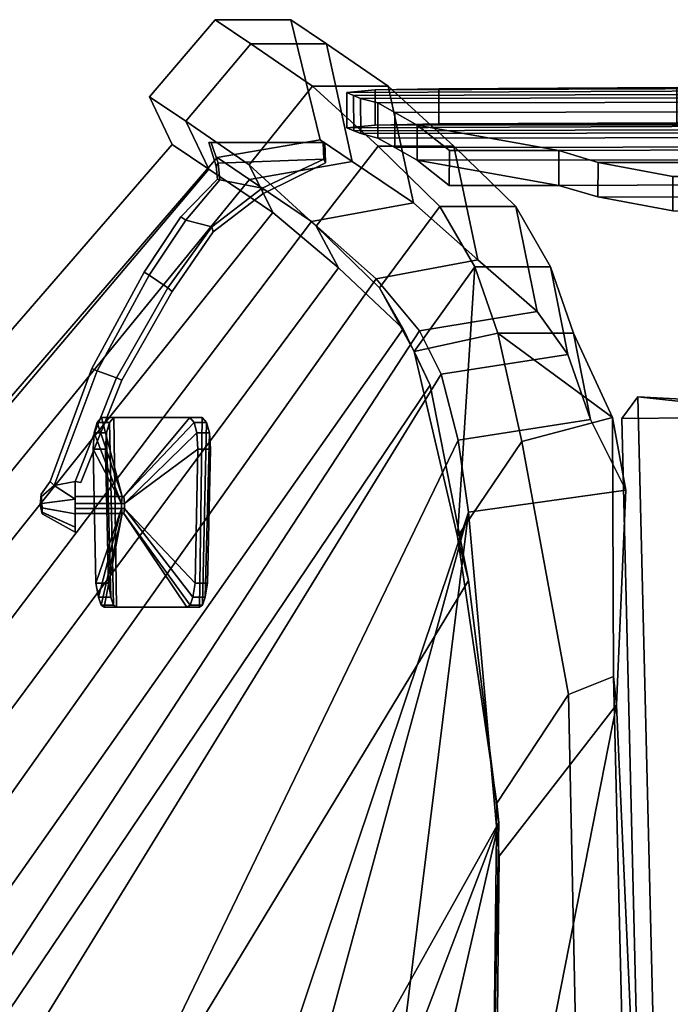
# Model space of a CAD drawing. Units: metres. Extents: x -7.4 to 9.4, y -2.8 to 1.9.
# Drawn here: x -1.7 to -1.1, y 1.1 to 1.9 of the extents above; entities that cross this region are included whole.
import ezdxf

# ---------------------------------------------------------------- set-up
doc = ezdxf.new("R2010")
doc.units = ezdxf.units.M

msp = doc.modelspace()

# ---------------------------------------------------------------- linework, layer by layer
at = {"layer": 'chrome'}
for points in [[(-1.520526, 1.815788, -1.06111), (-1.550691, 1.836236), (-1.496285, 1.900125), (-1.466633, 1.880095, -1.058952)], [(-1.466633, 1.880095, 1.058952), (-1.496285, 1.900125), (-1.550691, 1.836236), (-1.520526, 1.815788, 1.06111)], [(-1.466633, 1.880095, -1.058952), (-1.496285, 1.900125), (-1.433485, 1.900125), (-1.403833, 1.880095, -1.058952)], [(-1.403833, 1.880095, 1.058952), (-1.433485, 1.900125), (-1.496285, 1.900125), (-1.466633, 1.880095, 1.058952)], [(-1.403833, 1.880095, -1.058952), (-1.433485, 1.900125), (-1.408941, 1.800495), (-1.382452, 1.782476, -1.054004)], [(-1.382452, 1.782476, 1.054004), (-1.408941, 1.800495), (-1.433485, 1.900125), (-1.403833, 1.880095, 1.058952)], [(-1.468092, 1.779693, -1.670048), (-1.520526, 1.815788, -1.06111), (-1.466633, 1.880095, -1.058952), (-1.415399, 1.845075, -1.669688)], [(-1.415399, 1.845075, 1.669688), (-1.466633, 1.880095, 1.058952), (-1.520526, 1.815788, 1.06111), (-1.468092, 1.779693, 1.670048)], [(-1.415399, 1.845075, -1.669688), (-1.466633, 1.880095, -1.058952), (-1.403833, 1.880095, -1.058952), (-1.352599, 1.845075, -1.669688)], [(-1.352599, 1.845075, 1.669688), (-1.403833, 1.880095, 1.058952), (-1.466633, 1.880095, 1.058952), (-1.415399, 1.845075, 1.669688)], [(-1.352599, 1.845075, -1.669688), (-1.403833, 1.880095, -1.058952), (-1.382452, 1.782476, -1.054004), (-1.331573, 1.74801, -1.655882)], [(-1.331573, 1.74801, 1.655882), (-1.382452, 1.782476, 1.054004), (-1.403833, 1.880095, 1.058952), (-1.352599, 1.845075, 1.669688)], [(-1.412507, 1.728679, -1.96338), (-1.468092, 1.779693, -1.670048), (-1.415399, 1.845075, -1.669688), (-1.361049, 1.795061, -1.962939)], [(-1.361049, 1.795061, 1.962939), (-1.415399, 1.845075, 1.669688), (-1.468092, 1.779693, 1.670048), (-1.412507, 1.728679, 1.96338)], [(-1.361049, 1.795061, -1.962939), (-1.415399, 1.845075, -1.669688), (-1.352599, 1.845075, -1.669688), (-1.298249, 1.795061, -1.962939)], [(-1.298249, 1.795061, 1.962939), (-1.352599, 1.845075, 1.669688), (-1.415399, 1.845075, 1.669688), (-1.361049, 1.795061, 1.962939)], [(-1.298249, 1.795061, -1.962939), (-1.352599, 1.845075, -1.669688), (-1.331573, 1.74801, -1.655882), (-1.278242, 1.700844, -1.934251)], [(-1.278242, 1.700844, 1.934251), (-1.331573, 1.74801, 1.655882), (-1.352599, 1.845075, 1.669688), (-1.298249, 1.795061, 1.962939)], [(-1.550691, 1.836236), (-1.520526, 1.815788, -1.06111), (-1.501422, 1.776069, -1.058051), (-1.531823, 1.796562)], [(-1.531823, 1.796562), (-1.501422, 1.776069, 1.058051), (-1.520526, 1.815788, 1.06111), (-1.550691, 1.836236)], [(-1.520526, 1.815788, -1.06111), (-1.468092, 1.779693, -1.670048), (-1.448195, 1.74014, -1.666425), (-1.501422, 1.776069, -1.058051)], [(-1.501422, 1.776069, 1.058051), (-1.448195, 1.74014, 1.666425), (-1.468092, 1.779693, 1.670048), (-1.520526, 1.815788, 1.06111)], [(-1.49455, 1.785838), (-1.46767, 1.767479, -1.054614), (-1.382452, 1.782476, -1.054004), (-1.408941, 1.800495)], [(-1.408941, 1.800495), (-1.382452, 1.782476, 1.054004), (-1.46767, 1.767479, 1.054614), (-1.49455, 1.785838)], [(-1.359722, 1.677634, -2.114707), (-1.412507, 1.728679, -1.96338), (-1.361049, 1.795061, -1.962939), (-1.309657, 1.745054, -2.112932)], [(-1.309657, 1.745054, 2.112932), (-1.361049, 1.795061, 1.962939), (-1.412507, 1.728679, 1.96338), (-1.359722, 1.677634, 2.114707)], [(-1.309657, 1.745054, -2.112932), (-1.361049, 1.795061, -1.962939), (-1.298249, 1.795061, -1.962939), (-1.246857, 1.745054, -2.112932)], [(-1.246857, 1.745054, 2.112932), (-1.298249, 1.795061, 1.962939), (-1.361049, 1.795061, 1.962939), (-1.309657, 1.745054, 2.112932)], [(-1.246857, 1.745054, -2.112932), (-1.298249, 1.795061, -1.962939), (-1.278242, 1.700844, -1.934251), (-1.22893, 1.658054, -2.06562)], [(-1.22893, 1.658054, 2.06562), (-1.278242, 1.700844, 1.934251), (-1.298249, 1.795061, 1.962939), (-1.246857, 1.745054, 2.112932)], [(-1.46767, 1.767479, -1.054614), (-1.416259, 1.732549, -1.655801), (-1.331573, 1.74801, -1.655882), (-1.382452, 1.782476, -1.054004)], [(-1.382452, 1.782476, 1.054004), (-1.331573, 1.74801, 1.655882), (-1.416259, 1.732549, 1.655801), (-1.46767, 1.767479, 1.054614)], [(-1.393737, 1.694287, -1.944256), (-1.448195, 1.74014, -1.666425), (-1.468092, 1.779693, -1.670048), (-1.412507, 1.728679, -1.96338)], [(-1.412507, 1.728679, 1.96338), (-1.468092, 1.779693, 1.670048), (-1.448195, 1.74014, 1.666425), (-1.393737, 1.694287, 1.944256)], [(-1.416259, 1.732549, -1.655801), (-1.362498, 1.68504, -1.934339), (-1.278242, 1.700844, -1.934251), (-1.331573, 1.74801, -1.655882)], [(-1.331573, 1.74801, 1.655882), (-1.278242, 1.700844, 1.934251), (-1.362498, 1.68504, 1.934339), (-1.416259, 1.732549, 1.655801)], [(-1.331195, 1.62487, -2.195607), (-1.359722, 1.677634, -2.114707), (-1.309657, 1.745054, -2.112932), (-1.280637, 1.69505, -2.192977)], [(-1.280637, 1.69505, 2.192977), (-1.309657, 1.745054, 2.112932), (-1.359722, 1.677634, 2.114707), (-1.331195, 1.62487, 2.195607)], [(-1.280637, 1.69505, -2.192977), (-1.309657, 1.745054, -2.112932), (-1.246857, 1.745054, -2.112932), (-1.217837, 1.69505, -2.192977)], [(-1.217837, 1.69505, 2.192977), (-1.246857, 1.745054, 2.112932), (-1.309657, 1.745054, 2.112932), (-1.280637, 1.69505, 2.192977)], [(-1.217837, 1.69505, -2.192977), (-1.246857, 1.745054, -2.112932), (-1.22893, 1.658054, -2.06562), (-1.203585, 1.622177, -2.1243)], [(-1.203585, 1.622177, 2.1243), (-1.22893, 1.658054, 2.06562), (-1.246857, 1.745054, 2.112932), (-1.217837, 1.69505, 2.192977)], [(-1.412507, 1.728679, -1.96338), (-1.359722, 1.677634, -2.114707), (-1.340144, 1.64368, -2.095907), (-1.393737, 1.694287, -1.944256)], [(-1.393737, 1.694287, 1.944256), (-1.340144, 1.64368, 2.095907), (-1.359722, 1.677634, 2.114707), (-1.412507, 1.728679, 1.96338)], [(-1.362498, 1.68504, -1.934339), (-1.326746, 1.641951, -2.066452), (-1.22893, 1.658054, -2.06562), (-1.278242, 1.700844, -1.934251)], [(-1.278242, 1.700844, 1.934251), (-1.22893, 1.658054, 2.06562), (-1.326746, 1.641951, 2.066452), (-1.362498, 1.68504, 1.934339)], [(-1.331195, 1.62487, -2.195607), (-1.280637, 1.69505, -2.192977), (-1.261595, 1.640047, -2.239476), (-1.331195, 1.62487, -2.195607)], [(-1.280637, 1.69505, 2.192977), (-1.331195, 1.62487, 2.195607), (-1.295008, 1.471234, 2.311228), (-1.280637, 1.69505, 2.192977)], [(-1.261595, 1.640047, 2.239476), (-1.280637, 1.69505, 2.192977), (-1.295008, 1.471234, 2.311228), (-1.241647, 1.550043, 2.306568)], [(-1.261595, 1.640047, -2.239476), (-1.280637, 1.69505, -2.192977), (-1.217837, 1.69505, -2.192977), (-1.198795, 1.640047, -2.239476)], [(-1.198795, 1.640047, 2.239476), (-1.217837, 1.69505, 2.192977), (-1.280637, 1.69505, 2.192977), (-1.261595, 1.640047, 2.239476)], [(-1.198795, 1.640047, -2.239476), (-1.217837, 1.69505, -2.192977), (-1.203585, 1.622177, -2.1243), (-1.184809, 1.568264, -2.169792)], [(-1.184809, 1.568264, 2.169792), (-1.203585, 1.622177, 2.1243), (-1.217837, 1.69505, 2.192977), (-1.198795, 1.640047, 2.239476)], [(-1.317752, 1.596914, -2.165866), (-1.340144, 1.64368, -2.095907), (-1.359722, 1.677634, -2.114707), (-1.331195, 1.62487, -2.195607)], [(-1.331195, 1.62487, 2.195607), (-1.359722, 1.677634, 2.114707), (-1.340144, 1.64368, 2.095907), (-1.317752, 1.596914, 2.165866)], [(-1.326746, 1.641951, -2.066452), (-1.308735, 1.605871, -2.125383), (-1.203585, 1.622177, -2.1243), (-1.22893, 1.658054, -2.06562)], [(-1.22893, 1.658054, 2.06562), (-1.203585, 1.622177, 2.1243), (-1.308735, 1.605871, 2.125383), (-1.326746, 1.641951, 2.066452)], [(-1.331195, 1.62487, -2.195607), (-1.261595, 1.640047, -2.239476), (-1.241647, 1.550043, -2.306568), (-1.295008, 1.471234, -2.311228)], [(-1.166484, 1.570037, -2.336873), (-1.261595, 1.640047, -2.239476), (-1.198795, 1.640047, -2.239476), (-1.166484, 1.570037, -2.336873)], [(-1.166484, 1.570037, -2.336873), (-1.241647, 1.550043, -2.306568), (-1.261595, 1.640047, -2.239476), (-1.166484, 1.570037, -2.336873)], [(-1.198795, 1.640047, 2.239476), (-1.261595, 1.640047, 2.239476), (-1.166484, 1.570037, 2.336873), (-1.198795, 1.640047, 2.239476)], [(-1.261595, 1.640047, 2.239476), (-1.241647, 1.550043, 2.306568), (-1.166484, 1.570037, 2.336873), (-1.261595, 1.640047, 2.239476)], [(-1.166484, 1.570037, -2.336873), (-1.198795, 1.640047, -2.239476), (-1.184809, 1.568264, -2.169792), (-1.155437, 1.509682, -2.251191)], [(-1.155437, 1.509682, 2.251191), (-1.184809, 1.568264, 2.169792), (-1.198795, 1.640047, 2.239476), (-1.166484, 1.570037, 2.336873)], [(-1.331195, 1.62487, -2.195607), (-1.295008, 1.471234, -2.311228), (-1.285982, 1.434658, -2.282372), (-1.317752, 1.596914, -2.165866)], [(-1.317752, 1.596914, 2.165866), (-1.285982, 1.434658, 2.282372), (-1.295008, 1.471234, 2.311228), (-1.331195, 1.62487, 2.195607)], [(-1.308735, 1.605871, -2.125383), (-1.294507, 1.551115, -2.172036), (-1.184809, 1.568264, -2.169792), (-1.203585, 1.622177, -2.1243)], [(-1.203585, 1.622177, 2.1243), (-1.184809, 1.568264, 2.169792), (-1.294507, 1.551115, 2.172036), (-1.308735, 1.605871, 2.125383)], [(-1.134118, 0.547666, -2.535246), (-1.120671, 0.565656, -2.457738), (-1.145396, 1.587077, -2.279214), (-1.158844, 1.569088, -2.356722)], [(-1.145396, 1.587077, -2.279214), (-1.035817, 1.575286, -2.332628), (-1.036647, 1.57033, -2.356851), (-1.158844, 1.569088, -2.356722)], [(-1.158844, 1.569088, 2.356722), (-1.145396, 1.587077, 2.279214), (-1.120671, 0.565656, 2.457738), (-1.134118, 0.547666, 2.535246)], [(-1.158844, 1.569088, 2.356722), (-1.036647, 1.57033, 2.356851), (-1.035817, 1.575286, 2.332628), (-1.145396, 1.587077, 2.279214)], [(-0.998839, 1.579408, -2.289442), (-1.145396, 1.587077, -2.279214), (-1.120671, 0.565656, -2.457738), (-0.972757, 0.557578, -2.469685)], [(-0.998839, 1.579408, -2.289442), (-1.035817, 1.575286, -2.332628), (-1.145396, 1.587077, -2.279214), (-0.998839, 1.579408, -2.289442)], [(-0.972757, 0.557578, 2.469685), (-1.120671, 0.565656, 2.457738), (-1.145396, 1.587077, 2.279214), (-0.998839, 1.579408, 2.289442)], [(-1.145396, 1.587077, 2.279214), (-1.035817, 1.575286, 2.332628), (-0.998839, 1.579408, 2.289442), (-1.145396, 1.587077, 2.279214)], [(-1.165747, 1.355034, -2.403962), (-1.203056, 1.340038, -2.38376), (-1.241647, 1.550043, -2.306568), (-1.166484, 1.570037, -2.336873)], [(-1.166484, 1.570037, 2.336873), (-1.241647, 1.550043, 2.306568), (-1.203056, 1.340038, 2.38376), (-1.165747, 1.355034, 2.403962)], [(-1.165747, 1.355034, -2.403962), (-1.166484, 1.570037, -2.336873), (-1.155437, 1.509682, -2.251191), (-1.163142, 1.331583, -2.306517)], [(-1.163142, 1.331583, 2.306517), (-1.155437, 1.509682, 2.251191), (-1.166484, 1.570037, 2.336873), (-1.165747, 1.355034, 2.403962)], [(-1.011921, 0.548908, -2.535374), (-1.134118, 0.547666, -2.535246), (-1.158844, 1.569088, -2.356722), (-1.036647, 1.57033, -2.356851)], [(-1.036647, 1.57033, 2.356851), (-1.158844, 1.569088, 2.356722), (-1.134118, 0.547666, 2.535246), (-1.011921, 0.548908, 2.535374)], [(-1.294507, 1.551115, -2.172036), (-1.286024, 1.491526, -2.253235), (-1.155437, 1.509682, -2.251191), (-1.184809, 1.568264, -2.169792)], [(-1.184809, 1.568264, 2.169792), (-1.155437, 1.509682, 2.251191), (-1.286024, 1.491526, 2.253235), (-1.294507, 1.551115, 2.172036)], [(-1.262364, 1.249839, -2.392038), (-1.295008, 1.471234, -2.311228), (-1.241647, 1.550043, -2.306568), (-1.203056, 1.340038, -2.38376)], [(-1.203056, 1.340038, 2.38376), (-1.241647, 1.550043, 2.306568), (-1.295008, 1.471234, 2.311228), (-1.262364, 1.249839, 2.392038)], [(-1.260465, 1.206042, -2.30886), (-1.163142, 1.331583, -2.306517), (-1.155437, 1.509682, -2.251191), (-1.286024, 1.491526, -2.253235)], [(-1.286024, 1.491526, 2.253235), (-1.155437, 1.509682, 2.251191), (-1.163142, 1.331583, 2.306517), (-1.260465, 1.206042, 2.30886)], [(-1.260878, 1.233804, -2.353841), (-1.285982, 1.434658, -2.282372), (-1.295008, 1.471234, -2.311228), (-1.262364, 1.249839, -2.392038)], [(-1.262364, 1.249839, 2.392038), (-1.295008, 1.471234, 2.311228), (-1.285982, 1.434658, 2.282372), (-1.260878, 1.233804, 2.353841)], [(-1.203056, 1.340038, -2.38376), (-1.165747, 1.355034, -2.403962), (-1.146178, 0.546644, -2.545252), (-1.186268, 0.540032, -2.545651)], [(-1.186268, 0.540032, 2.545651), (-1.146178, 0.546644, 2.545252), (-1.165747, 1.355034, 2.403962), (-1.203056, 1.340038, 2.38376)], [(-1.146178, 0.546644, -2.545252), (-1.165747, 1.355034, -2.403962), (-1.163142, 1.331583, -2.306517), (-1.128806, 0.567268, -2.456757)], [(-1.128806, 0.567268, 2.456757), (-1.163142, 1.331583, 2.306517), (-1.165747, 1.355034, 2.403962), (-1.146178, 0.546644, 2.545252)], [(-1.186268, 0.540032, -2.545651), (-1.267084, 0.844988, -2.473849), (-1.262364, 1.249839, -2.392038), (-1.203056, 1.340038, -2.38376)], [(-1.203056, 1.340038, 2.38376), (-1.262364, 1.249839, 2.392038), (-1.267084, 0.844988, 2.473849), (-1.186268, 0.540032, 2.545651)], [(-1.267328, 0.57257, 2.419982), (-1.264699, 0.815249, 2.377412), (-1.163142, 1.331583, 2.306517), (-1.128806, 0.567268, 2.456757)], [(-1.264699, 0.815249, 2.377412), (-1.260465, 1.206042, 2.30886), (-1.163142, 1.331583, 2.306517), (-1.264699, 0.815249, 2.377412)], [(-1.260465, 1.206042, -2.30886), (-1.264699, 0.815249, -2.377412), (-1.128806, 0.567268, -2.456757), (-1.163142, 1.331583, -2.306517)], [(-1.262364, 1.249839, -2.392038), (-1.267084, 0.844988, -2.473849), (-1.268391, 0.835856, -2.433827), (-1.260878, 1.233804, -2.353841)], [(-1.260878, 1.233804, 2.353841), (-1.268391, 0.835856, 2.433827), (-1.267084, 0.844988, 2.473849), (-1.262364, 1.249839, 2.392038)]]:
    msp.add_3dface(points, dxfattribs=at)
at = {"layer": 'glass'}
for points in [[(-2.421983, 0.687416, -1.109558), (-2.471125, 0.711497), (-1.531823, 1.796562), (-1.501422, 1.776069, -1.058051)], [(-1.501422, 1.776069, 1.058051), (-1.531823, 1.796562), (-2.471125, 0.711497), (-2.421983, 0.687416, 1.109558)], [(-1.46767, 1.767479, -1.054614), (-1.49455, 1.785838), (-2.419312, 0.71238), (-2.366984, 0.665475, -1.099416)], [(-2.366984, 0.665475, 1.099416), (-2.419312, 0.71238), (-1.49455, 1.785838), (-1.46767, 1.767479, 1.054614)], [(-2.306105, 0.664578, -1.673231), (-2.421983, 0.687416, -1.109558), (-1.501422, 1.776069, -1.058051), (-1.448195, 1.74014, -1.666425)], [(-1.448195, 1.74014, 1.666425), (-1.501422, 1.776069, 1.058051), (-2.421983, 0.687416, 1.109558), (-2.306105, 0.664578, 1.673231)], [(-1.416259, 1.732549, -1.655801), (-1.46767, 1.767479, -1.054614), (-2.366984, 0.665475, -1.099416), (-2.258348, 0.61857, -1.650021)], [(-2.258348, 0.61857, 1.650021), (-2.366984, 0.665475, 1.099416), (-1.46767, 1.767479, 1.054614), (-1.416259, 1.732549, 1.655801)], [(-2.173151, 0.642992, -1.948107), (-2.306105, 0.664578, -1.673231), (-1.448195, 1.74014, -1.666425), (-1.393737, 1.694287, -1.944256)], [(-1.393737, 1.694287, 1.944256), (-1.448195, 1.74014, 1.666425), (-2.306105, 0.664578, 1.673231), (-2.173151, 0.642992, 1.948107)], [(-1.362498, 1.68504, -1.934339), (-1.416259, 1.732549, -1.655801), (-2.258348, 0.61857, -1.650021), (-2.129741, 0.602935, -1.940372)], [(-2.129741, 0.602935, 1.940372), (-2.258348, 0.61857, 1.650021), (-1.416259, 1.732549, 1.655801), (-1.362498, 1.68504, 1.934339)], [(-2.055634, 0.627002, -2.125403), (-2.173151, 0.642992, -1.948107), (-1.393737, 1.694287, -1.944256), (-1.340144, 1.64368, -2.095907)], [(-1.340144, 1.64368, 2.095907), (-1.393737, 1.694287, 1.944256), (-2.173151, 0.642992, 1.948107), (-2.055634, 0.627002, 2.125403)], [(-1.326746, 1.641951, -2.066452), (-1.362498, 1.68504, -1.934339), (-2.129741, 0.602935, -1.940372), (-2.015777, 0.5873, -2.120876)], [(-2.015777, 0.5873, 2.120876), (-2.129741, 0.602935, 1.940372), (-1.362498, 1.68504, 1.934339), (-1.326746, 1.641951, 2.066452)], [(-1.972645, 0.624423, -2.205898), (-2.055634, 0.627002, -2.125403), (-1.340144, 1.64368, -2.095907), (-1.317752, 1.596914, -2.165866)], [(-1.317752, 1.596914, 2.165866), (-1.340144, 1.64368, 2.095907), (-2.055634, 0.627002, 2.125403), (-1.972645, 0.624423, 2.205898)], [(-1.308735, 1.605871, -2.125383), (-1.326746, 1.641951, -2.066452), (-2.015777, 0.5873, -2.120876), (-1.939041, 0.582088, -2.193431)], [(-1.939041, 0.582088, 2.193431), (-2.015777, 0.5873, 2.120876), (-1.326746, 1.641951, 2.066452), (-1.308735, 1.605871, 2.125383)], [(-1.294507, 1.551115, -2.172036), (-1.308735, 1.605871, -2.125383), (-1.939041, 0.582088, -2.193431), (-1.765442, 0.576877, -2.299501)], [(-1.765442, 0.576877, 2.299501), (-1.939041, 0.582088, 2.193431), (-1.308735, 1.605871, 2.125383), (-1.294507, 1.551115, 2.172036)], [(-1.792238, 0.60073, -2.337865), (-1.972645, 0.624423, -2.205898), (-1.317752, 1.596914, -2.165866), (-1.285982, 1.434658, -2.282372)], [(-1.285982, 1.434658, 2.282372), (-1.317752, 1.596914, 2.165866), (-1.972645, 0.624423, 2.205898), (-1.792238, 0.60073, 2.337865)], [(-1.286024, 1.491526, -2.253235), (-1.294507, 1.551115, -2.172036), (-1.765442, 0.576877, -2.299501), (-1.593866, 0.574271, -2.356469)], [(-1.593866, 0.574271, 2.356469), (-1.765442, 0.576877, 2.299501), (-1.294507, 1.551115, 2.172036), (-1.286024, 1.491526, 2.253235)], [(-1.286024, 1.491526, -2.253235), (-1.593866, 0.574271, -2.356469), (-1.535205, 0.573965, -2.367879), (-1.286024, 1.491526, -2.253235)], [(-1.593866, 0.574271, 2.356469), (-1.286024, 1.491526, 2.253235), (-1.396127, 0.602132, 2.389802), (-1.535205, 0.573965, 2.367879)], [(-1.260465, 1.206042, -2.30886), (-1.286024, 1.491526, -2.253235), (-1.535205, 0.573965, -2.367879), (-1.264699, 0.815249, -2.377412)], [(-1.260465, 1.206042, 2.30886), (-1.264699, 0.815249, 2.377412), (-1.396127, 0.602132, 2.389802), (-1.286024, 1.491526, 2.253235)], [(-1.614355, 0.602091, -2.428892), (-1.792238, 0.60073, -2.337865), (-1.285982, 1.434658, -2.282372), (-1.260878, 1.233804, -2.353841)], [(-1.260878, 1.233804, 2.353841), (-1.285982, 1.434658, 2.282372), (-1.792238, 0.60073, 2.337865), (-1.614355, 0.602091, 2.428892)], [(-1.260878, 1.233804, 2.353841), (-1.614355, 0.602091, 2.428892), (-1.502984, 0.598885, 2.446143), (-1.260878, 1.233804, 2.353841)], [(-1.614355, 0.602091, -2.428892), (-1.260878, 1.233804, -2.353841), (-1.402362, 0.617344, -2.457819), (-1.502984, 0.598885, -2.446143)], [(-1.268391, 0.835856, 2.433827), (-1.260878, 1.233804, 2.353841), (-1.502984, 0.598885, 2.446143), (-1.285062, 0.735826, 2.451662)], [(-1.268391, 0.835856, -2.433827), (-1.285062, 0.735826, -2.451662), (-1.402362, 0.617344, -2.457819), (-1.260878, 1.233804, -2.353841)]]:
    msp.add_3dface(points, dxfattribs=at)
at = {"layer": 'mirror'}
for points in [[(-1.499538, 1.798151, 0.016995), (-1.406522, 1.798151, 0.016995), (-1.405221, 1.798151), (-1.501304, 1.798151)], [(-1.49361, 1.780933, 0.016995), (-1.499538, 1.798151, 0.016995), (-1.501304, 1.798151), (-1.495303, 1.778624)], [(-1.406522, 1.798151, -0.016995), (-1.499538, 1.798151, -0.016995), (-1.501304, 1.798151), (-1.405221, 1.798151)], [(-1.499538, 1.798151, -0.016995), (-1.49361, 1.780933, -0.016995), (-1.495303, 1.778624), (-1.501304, 1.798151)], [(-1.499538, 1.798151, -0.016995), (-1.406522, 1.798151, -0.016995), (-1.406066, 1.784377, -0.016995), (-1.49361, 1.780933, -0.016995)], [(-1.406522, 1.798151, 0.016995), (-1.499538, 1.798151, 0.016995), (-1.49361, 1.780933, 0.016995), (-1.406066, 1.784377, 0.016995)], [(-1.406522, 1.798151, 0.016995), (-1.406066, 1.784377, 0.016995), (-1.404534, 1.781439), (-1.405221, 1.798151)], [(-1.406066, 1.784377, -0.016995), (-1.406522, 1.798151, -0.016995), (-1.405221, 1.798151), (-1.404534, 1.781439)], [(-1.492242, 1.767159, 0.016995), (-1.457133, 1.760272, 0.016995), (-1.406066, 1.784377, 0.016995), (-1.49361, 1.780933, 0.016995)], [(-1.457133, 1.760272, -0.016995), (-1.492242, 1.767159, -0.016995), (-1.49361, 1.780933, -0.016995), (-1.406066, 1.784377, -0.016995)], [(-1.406066, 1.784377, 0.016995), (-1.457133, 1.760272, 0.016995), (-1.45655, 1.755653), (-1.404534, 1.781439)], [(-1.457133, 1.760272, -0.016995), (-1.406066, 1.784377, -0.016995), (-1.404534, 1.781439), (-1.45655, 1.755653)], [(-1.492242, 1.767159, 0.016995), (-1.49361, 1.780933, 0.016995), (-1.495303, 1.778624), (-1.494151, 1.767785)], [(-1.49361, 1.780933, -0.016995), (-1.492242, 1.767159, -0.016995), (-1.494151, 1.767785), (-1.495303, 1.778624)], [(-1.520508, 1.733871, 0.016995), (-1.492242, 1.767159, 0.016995), (-1.494151, 1.767785), (-1.524611, 1.73645)], [(-1.492242, 1.767159, -0.016995), (-1.520508, 1.733871, -0.016995), (-1.524611, 1.73645), (-1.494151, 1.767785)], [(-1.520508, 1.733871, 0.016995), (-1.498961, 1.728131, 0.016995), (-1.457133, 1.760272, 0.016995), (-1.492242, 1.767159, 0.016995)], [(-1.498961, 1.728131, -0.016995), (-1.520508, 1.733871, -0.016995), (-1.492242, 1.767159, -0.016995), (-1.457133, 1.760272, -0.016995)], [(-1.457133, 1.760272, 0.016995), (-1.498961, 1.728131, 0.016995), (-1.497888, 1.724108), (-1.45655, 1.755653)], [(-1.498961, 1.728131, -0.016995), (-1.457133, 1.760272, -0.016995), (-1.45655, 1.755653), (-1.497888, 1.724108)], [(-1.55083, 1.688141, 0.016995), (-1.520508, 1.733871, 0.016995), (-1.524611, 1.73645), (-1.55494, 1.690709)], [(-1.520508, 1.733871, -0.016995), (-1.55083, 1.688141, -0.016995), (-1.55494, 1.690709), (-1.524611, 1.73645)], [(-1.55083, 1.688141, 0.016995), (-1.535529, 1.677625, 0.016995), (-1.498961, 1.728131, 0.016995), (-1.520508, 1.733871, 0.016995)], [(-1.520508, 1.733871, -0.016995), (-1.498961, 1.728131, -0.016995), (-1.535529, 1.677625, -0.016995), (-1.55083, 1.688141, -0.016995)], [(-1.498961, 1.728131, 0.016995), (-1.535529, 1.677625, 0.016995), (-1.531724, 1.674623), (-1.497888, 1.724108)], [(-1.535529, 1.677625, -0.016995), (-1.498961, 1.728131, -0.016995), (-1.497888, 1.724108), (-1.531724, 1.674623)], [(-1.594071, 1.608753, 0.016995), (-1.55083, 1.688141, 0.016995), (-1.55494, 1.690709), (-1.59848, 1.610765)], [(-1.55083, 1.688141, -0.016995), (-1.594071, 1.608753, -0.016995), (-1.59848, 1.610765), (-1.55494, 1.690709)], [(-1.594071, 1.608753, 0.016995), (-1.578001, 1.603014, 0.016995), (-1.535529, 1.677625, 0.016995), (-1.55083, 1.688141, 0.016995)], [(-1.55083, 1.688141, -0.016995), (-1.535529, 1.677625, -0.016995), (-1.578001, 1.603014, -0.016995), (-1.594071, 1.608753, -0.016995)], [(-1.535529, 1.677625, 0.016995), (-1.578001, 1.603014, 0.016995), (-1.573634, 1.60091), (-1.531724, 1.674623)], [(-1.578001, 1.603014, -0.016995), (-1.535529, 1.677625, -0.016995), (-1.531724, 1.674623), (-1.573634, 1.60091)], [(-1.629655, 1.51348, 0.016995), (-1.594071, 1.608753, 0.016995), (-1.59848, 1.610765), (-1.633156, 1.516831)], [(-1.594071, 1.608753, -0.016995), (-1.629655, 1.51348, -0.016995), (-1.633156, 1.516831), (-1.59848, 1.610765)], [(-1.629655, 1.51348, 0.016995), (-1.612437, 1.516923, 0.016995), (-1.578001, 1.603014, 0.016995), (-1.594071, 1.608753, 0.016995)], [(-1.594071, 1.608753, -0.016995), (-1.578001, 1.603014, -0.016995), (-1.612437, 1.516923, -0.016995), (-1.629655, 1.51348, -0.016995)], [(-1.578001, 1.603014, 0.016995), (-1.612437, 1.516923, 0.016995), (-1.607677, 1.516007), (-1.573634, 1.60091)], [(-1.612437, 1.516923, -0.016995), (-1.578001, 1.603014, -0.016995), (-1.573634, 1.60091), (-1.607677, 1.516007)], [(-1.583869, 1.565984, 0.344597), (-1.580227, 1.570087, 0.313826), (-1.59053, 1.570087, 0.312182), (-1.594173, 1.565984, 0.342953)], [(-1.59053, 1.570087, 0.312182), (-1.573307, 1.504302, 0.005672), (-1.594173, 1.565984, 0.342953), (-1.59053, 1.570087, 0.312182)], [(-1.59053, 1.570087, 0.312182), (-1.517233, 1.570087, -0.307012), (-1.571869, 1.504302, -0.00647), (-1.573307, 1.504302, 0.005672)], [(-1.580227, 1.570087, 0.313826), (-1.50693, 1.570087, -0.305369), (-1.517233, 1.570087, -0.307012), (-1.59053, 1.570087, 0.312182)], [(-1.577901, 1.412598, 0.294179), (-1.580227, 1.570087, 0.313826), (-1.583869, 1.565984, 0.344597), (-1.580483, 1.414307, 0.315994)], [(-1.580227, 1.570087, 0.313826), (-1.577901, 1.412598, 0.294179), (-1.509256, 1.412598, -0.285722), (-1.50693, 1.570087, -0.305369)], [(-1.517233, 1.570087, -0.307012), (-1.513591, 1.565984, -0.337784), (-1.571869, 1.504302, -0.00647), (-1.517233, 1.570087, -0.307012)], [(-1.50693, 1.570087, -0.305369), (-1.503288, 1.565984, -0.33614), (-1.513591, 1.565984, -0.337784), (-1.517233, 1.570087, -0.307012)], [(-1.506673, 1.414307, -0.307537), (-1.503288, 1.565984, -0.33614), (-1.50693, 1.570087, -0.305369), (-1.509256, 1.412598, -0.285722)], [(-1.596501, 1.557193, 0.36262), (-1.594173, 1.565984, 0.342953), (-1.573307, 1.504302, 0.005672), (-1.573839, 1.498641, 0.010169)], [(-1.586197, 1.557193, 0.364264), (-1.583869, 1.565984, 0.344597), (-1.594173, 1.565984, 0.342953), (-1.596501, 1.557193, 0.36262)], [(-1.586197, 1.557193, 0.364264), (-1.582762, 1.420991, 0.335244), (-1.580483, 1.414307, 0.315994), (-1.583869, 1.565984, 0.344597)], [(-1.571869, 1.504302, -0.00647), (-1.513591, 1.565984, -0.337784), (-1.511263, 1.557193, -0.35745), (-1.571337, 1.498641, -0.010966)], [(-1.503288, 1.565984, -0.33614), (-1.50096, 1.557193, -0.355807), (-1.511263, 1.557193, -0.35745), (-1.513591, 1.565984, -0.337784)], [(-1.503288, 1.565984, -0.33614), (-1.506673, 1.414307, -0.307537), (-1.504395, 1.420991, -0.326788), (-1.50096, 1.557193, -0.355807)], [(-1.587039, 1.543715, 0.371372), (-1.586197, 1.557193, 0.364264), (-1.596501, 1.557193, 0.36262), (-1.597342, 1.543715, 0.369729)], [(-1.597342, 1.543715, 0.369729), (-1.596501, 1.557193, 0.36262), (-1.573839, 1.498641, 0.010169), (-1.597342, 1.543715, 0.369729)], [(-1.586197, 1.557193, 0.364264), (-1.587039, 1.543715, 0.371372), (-1.584737, 1.432649, 0.35193), (-1.582762, 1.420991, 0.335244)], [(-1.510422, 1.543715, -0.364559), (-1.571337, 1.498641, -0.010966), (-1.511263, 1.557193, -0.35745), (-1.510422, 1.543715, -0.364559)], [(-1.50096, 1.557193, -0.355807), (-1.500118, 1.543715, -0.362915), (-1.510422, 1.543715, -0.364559), (-1.511263, 1.557193, -0.35745)], [(-1.50242, 1.432649, -0.343473), (-1.500118, 1.543715, -0.362915), (-1.50096, 1.557193, -0.355807), (-1.504395, 1.420991, -0.326788)], [(-1.59504, 1.432649, 0.350286), (-1.597342, 1.543715, 0.369729), (-1.573839, 1.498641, 0.010169), (-1.573839, 1.494554, 0.010169)], [(-1.584737, 1.432649, 0.35193), (-1.587039, 1.543715, 0.371372), (-1.597342, 1.543715, 0.369729), (-1.59504, 1.432649, 0.350286)], [(-1.510422, 1.543715, -0.364559), (-1.512723, 1.432649, -0.345116), (-1.571337, 1.494554, -0.010966), (-1.571337, 1.498641, -0.010966)], [(-1.500118, 1.543715, -0.362915), (-1.50242, 1.432649, -0.343473), (-1.512723, 1.432649, -0.345116), (-1.510422, 1.543715, -0.364559)], [(-1.629655, 1.51348, 0.016995), (-1.633156, 1.516831), (-1.640592, 1.506292, -0.001184), (-1.640609, 1.504047, 0.00596)], [(-1.640609, 1.504047, 0.00596), (-1.640328, 1.498679, 0.007389), (-1.612437, 1.502282, 0.02955), (-1.629655, 1.51348, 0.016995)], [(-1.633156, 1.516831), (-1.629655, 1.51348, -0.016995), (-1.640318, 1.504167, -0.008586), (-1.640592, 1.506292, -0.001184)], [(-1.629655, 1.51348, -0.016995), (-1.612437, 1.502282, -0.02955), (-1.639964, 1.498711, -0.010505), (-1.640318, 1.504167, -0.008586)], [(-1.612437, 1.516923, -0.016995), (-1.612437, 1.502282, -0.02955), (-1.629655, 1.51348, -0.016995), (-1.612437, 1.516923, -0.016995)], [(-1.612437, 1.516923, 0.016995), (-1.629655, 1.51348, 0.016995), (-1.612437, 1.502282, 0.02955), (-1.612437, 1.516923, 0.016995)], [(-1.607677, 1.516007), (-1.612437, 1.516923, 0.016995), (-1.612437, 1.516923, -0.016995), (-1.607677, 1.516007)], [(-1.612437, 1.498641, 0.010667), (-1.612437, 1.504302, 0.006128), (-1.612437, 1.516923, 0.016995), (-1.612437, 1.502282, 0.02955)], [(-1.612437, 1.504302, 0.006128), (-1.612437, 1.504302, -0.006128), (-1.612437, 1.516923, -0.016995), (-1.612437, 1.516923, 0.016995)], [(-1.612437, 1.504302, -0.006128), (-1.612437, 1.498641, -0.010667), (-1.612437, 1.502282, -0.02955), (-1.612437, 1.516923, -0.016995)], [(-1.641291, 1.497501, -0.001445), (-1.640592, 1.506292, -0.001184), (-1.640318, 1.504167, -0.008586), (-1.641291, 1.497501, -0.001445)], [(-1.641291, 1.497501, -0.001445), (-1.640609, 1.504047, 0.00596), (-1.640592, 1.506292, -0.001184), (-1.641291, 1.497501, -0.001445)], [(-1.641291, 1.497501, -0.001445), (-1.640318, 1.504167, -0.008586), (-1.639964, 1.498711, -0.010505), (-1.641291, 1.497501, -0.001445)], [(-1.641291, 1.497501, -0.001445), (-1.640328, 1.498679, 0.007389), (-1.640609, 1.504047, 0.00596), (-1.641291, 1.497501, -0.001445)], [(-1.573839, 1.498641, 0.010169), (-1.573307, 1.504302, 0.005672), (-1.612437, 1.504302, 0.006128), (-1.612437, 1.498641, 0.010667)], [(-1.573307, 1.504302, 0.005672), (-1.571869, 1.504302, -0.00647), (-1.612437, 1.504302, -0.006128), (-1.612437, 1.504302, 0.006128)], [(-1.571869, 1.504302, -0.00647), (-1.571337, 1.498641, -0.010966), (-1.612437, 1.498641, -0.010667), (-1.612437, 1.504302, -0.006128)], [(-1.641291, 1.497501, -0.001445), (-1.639964, 1.498711, -0.010505), (-1.639743, 1.494928, -0.010614), (-1.641291, 1.497501, -0.001445)], [(-1.641291, 1.497501, -0.001445), (-1.640117, 1.494977, 0.007507), (-1.640328, 1.498679, 0.007389), (-1.641291, 1.497501, -0.001445)], [(-1.641291, 1.497501, -0.001445), (-1.639843, 1.491556, 0.003787), (-1.640117, 1.494977, 0.007507), (-1.641291, 1.497501, -0.001445)], [(-1.641291, 1.497501, -0.001445), (-1.639656, 1.490173, -0.001447), (-1.639843, 1.491556, 0.003787), (-1.641291, 1.497501, -0.001445)], [(-1.641291, 1.497501, -0.001445), (-1.639624, 1.491485, -0.006753), (-1.639656, 1.490173, -0.001447), (-1.641291, 1.497501, -0.001445)], [(-1.641291, 1.497501, -0.001445), (-1.639743, 1.494928, -0.010614), (-1.639624, 1.491485, -0.006753), (-1.641291, 1.497501, -0.001445)], [(-1.612437, 1.490022, 0.02955), (-1.612437, 1.502282, 0.02955), (-1.640328, 1.498679, 0.007389), (-1.640117, 1.494977, 0.007507)], [(-1.612437, 1.502282, -0.02955), (-1.612437, 1.490022, -0.02955), (-1.639743, 1.494928, -0.010614), (-1.639964, 1.498711, -0.010505)], [(-1.612437, 1.498641, -0.010667), (-1.612437, 1.494554, -0.010667), (-1.612437, 1.490022, -0.02955), (-1.612437, 1.502282, -0.02955)], [(-1.612437, 1.494554, 0.010667), (-1.612437, 1.498641, 0.010667), (-1.612437, 1.502282, 0.02955), (-1.612437, 1.490022, 0.02955)], [(-1.573839, 1.494554, 0.010169), (-1.573839, 1.498641, 0.010169), (-1.612437, 1.498641, 0.010667), (-1.612437, 1.494554, 0.010667)], [(-1.571337, 1.498641, -0.010966), (-1.571337, 1.494554, -0.010966), (-1.612437, 1.494554, -0.010667), (-1.612437, 1.498641, -0.010667)], [(-1.612437, 1.479044, 0.016995), (-1.612437, 1.490022, 0.02955), (-1.640117, 1.494977, 0.007507), (-1.639843, 1.491556, 0.003787)], [(-1.612437, 1.474803), (-1.612437, 1.479044, 0.016995), (-1.639843, 1.491556, 0.003787), (-1.639656, 1.490173, -0.001447)], [(-1.612437, 1.490022, -0.02955), (-1.612437, 1.479044, -0.016995), (-1.639624, 1.491485, -0.006753), (-1.639743, 1.494928, -0.010614)], [(-1.612437, 1.479044, -0.016995), (-1.612437, 1.474803), (-1.639656, 1.490173, -0.001447), (-1.639624, 1.491485, -0.006753)], [(-1.612437, 1.494554, -0.010667), (-1.612437, 1.49025, -0.005899), (-1.612437, 1.479044, -0.016995), (-1.612437, 1.490022, -0.02955)], [(-1.612437, 1.49025, 0.005899), (-1.612437, 1.494554, 0.010667), (-1.612437, 1.490022, 0.02955), (-1.612437, 1.479044, 0.016995)], [(-1.57328, 1.49025, 0.005445), (-1.573839, 1.494554, 0.010169), (-1.612437, 1.494554, 0.010667), (-1.612437, 1.49025, 0.005899)], [(-1.571337, 1.494554, -0.010966), (-1.571896, 1.49025, -0.006243), (-1.612437, 1.49025, -0.005899), (-1.612437, 1.494554, -0.010667)], [(-1.612437, 1.49025, -0.005899), (-1.612437, 1.474803), (-1.612437, 1.479044, -0.016995), (-1.612437, 1.49025, -0.005899)], [(-1.612437, 1.49025, 0.005899), (-1.612437, 1.479044, 0.016995), (-1.612437, 1.474803), (-1.612437, 1.49025, 0.005899)], [(-1.612437, 1.49025, 0.005899), (-1.612437, 1.474803), (-1.612437, 1.49025, -0.005899), (-1.612437, 1.49025, 0.005899)], [(-1.571896, 1.49025, -0.006243), (-1.57328, 1.49025, 0.005445), (-1.612437, 1.49025, 0.005899), (-1.612437, 1.49025, -0.005899)], [(-1.59504, 1.432649, 0.350286), (-1.573839, 1.494554, 0.010169), (-1.593066, 1.420991, 0.333601), (-1.59504, 1.432649, 0.350286)], [(-1.57328, 1.49025, 0.005445), (-1.590787, 1.414307, 0.314351), (-1.593066, 1.420991, 0.333601), (-1.573839, 1.494554, 0.010169)], [(-1.588204, 1.412598, 0.292536), (-1.590787, 1.414307, 0.314351), (-1.57328, 1.49025, 0.005445), (-1.588204, 1.412598, 0.292536)], [(-1.519559, 1.412598, -0.287366), (-1.588204, 1.412598, 0.292536), (-1.57328, 1.49025, 0.005445), (-1.571896, 1.49025, -0.006243)], [(-1.514698, 1.420991, -0.328431), (-1.516977, 1.414307, -0.309181), (-1.571896, 1.49025, -0.006243), (-1.571337, 1.494554, -0.010966)], [(-1.519559, 1.412598, -0.287366), (-1.571896, 1.49025, -0.006243), (-1.516977, 1.414307, -0.309181), (-1.519559, 1.412598, -0.287366)], [(-1.512723, 1.432649, -0.345116), (-1.514698, 1.420991, -0.328431), (-1.571337, 1.494554, -0.010966), (-1.512723, 1.432649, -0.345116)], [(-1.582762, 1.420991, 0.335244), (-1.584737, 1.432649, 0.35193), (-1.59504, 1.432649, 0.350286), (-1.593066, 1.420991, 0.333601)], [(-1.50242, 1.432649, -0.343473), (-1.504395, 1.420991, -0.326788), (-1.514698, 1.420991, -0.328431), (-1.512723, 1.432649, -0.345116)], [(-1.580483, 1.414307, 0.315994), (-1.582762, 1.420991, 0.335244), (-1.593066, 1.420991, 0.333601), (-1.590787, 1.414307, 0.314351)], [(-1.577901, 1.412598, 0.294179), (-1.580483, 1.414307, 0.315994), (-1.590787, 1.414307, 0.314351), (-1.588204, 1.412598, 0.292536)], [(-1.506673, 1.414307, -0.307537), (-1.509256, 1.412598, -0.285722), (-1.519559, 1.412598, -0.287366), (-1.516977, 1.414307, -0.309181)], [(-1.504395, 1.420991, -0.326788), (-1.506673, 1.414307, -0.307537), (-1.516977, 1.414307, -0.309181), (-1.514698, 1.420991, -0.328431)], [(-1.509256, 1.412598, -0.285722), (-1.577901, 1.412598, 0.294179), (-1.588204, 1.412598, 0.292536), (-1.519559, 1.412598, -0.287366)]]:
    msp.add_3dface(points, dxfattribs=at)
at = {"layer": 'visors'}
for points in [[(-1.387026, 1.839668, 0.554118), (-0.847366, 1.841783, 0.496471), (-0.882134, 1.843493, 0.450915), (-1.363379, 1.841794, 0.497358)], [(-1.363379, 1.841794, -0.497358), (-0.882134, 1.843493, -0.450915), (-0.847366, 1.841783, -0.496471), (-1.387026, 1.839668, -0.554118)], [(-1.387026, 1.839668, 0.554118), (-1.363379, 1.841794, 0.497358), (-1.363381, 1.812614, 0.49628), (-1.386997, 1.810477, 0.553382)], [(-1.386997, 1.810477, -0.553382), (-1.363381, 1.812614, -0.49628), (-1.363379, 1.841794, -0.497358), (-1.387026, 1.839668, -0.554118)], [(-1.381269, 1.837211, 0.747618), (-0.829962, 1.838783, 0.704454), (-0.847366, 1.841783, 0.496471), (-1.387026, 1.839668, 0.554118)], [(-1.387026, 1.839668, -0.554118), (-0.847366, 1.841783, -0.496471), (-0.829962, 1.838783, -0.704454), (-1.381269, 1.837211, -0.747618)], [(-1.381269, 1.837211, 0.747618), (-1.387026, 1.839668, 0.554118), (-1.386997, 1.810477, 0.553382), (-1.381218, 1.808014, 0.747223)], [(-1.381218, 1.808014, -0.747223), (-1.386997, 1.810477, -0.553382), (-1.387026, 1.839668, -0.554118), (-1.381269, 1.837211, -0.747618)], [(-1.375471, 1.834746, 0.941537), (-0.812516, 1.835775, 0.912857), (-0.829962, 1.838783, 0.704454), (-1.381269, 1.837211, 0.747618)], [(-1.381269, 1.837211, -0.747618), (-0.829962, 1.838783, -0.704454), (-0.812516, 1.835775, -0.912857), (-1.375471, 1.834746, -0.941537)], [(-1.363379, 1.841794, 0.497358), (-1.310705, 1.842856, 0.468886), (-1.310707, 1.813676, 0.467807), (-1.363381, 1.812614, 0.49628)], [(-1.363381, 1.812614, -0.49628), (-1.310707, 1.813676, -0.467807), (-1.310705, 1.842856, -0.468886), (-1.363379, 1.841794, -0.497358)], [(-1.363379, 1.841794, -0.497358), (-1.310705, 1.842856, -0.468886), (-0.918141, 1.844214, -0.431761), (-0.882134, 1.843493, -0.450915)], [(-1.310705, 1.842856, 0.468886), (-1.363379, 1.841794, 0.497358), (-0.882134, 1.843493, 0.450915), (-1.113268, 1.843796, 0.443377)], [(-1.310705, 1.842856, 0.468886), (-1.113268, 1.843796, 0.443377), (-1.11327, 1.814616, 0.442299), (-1.310707, 1.813676, 0.467807)], [(-1.310707, 1.813676, -0.467807), (-1.11327, 1.814616, -0.442299), (-1.113268, 1.843796, -0.443377), (-1.310705, 1.842856, -0.468886)], [(-0.971614, 1.844283, -0.430044), (-0.918141, 1.844214, -0.431761), (-1.310705, 1.842856, -0.468886), (-1.113268, 1.843796, -0.443377)], [(-1.375471, 1.834746, 0.941537), (-1.381269, 1.837211, 0.747618), (-1.381218, 1.808014, 0.747223), (-1.375439, 1.80555, 0.941064)], [(-1.375439, 1.80555, -0.941064), (-1.381218, 1.808014, -0.747223), (-1.381269, 1.837211, -0.747618), (-1.375471, 1.834746, -0.941537)], [(-0.812516, 1.835775, 0.912857), (-1.375471, 1.834746, 0.941537), (-1.361269, 1.831074, 1.135756), (-0.795932, 1.831945, 1.111237)], [(-0.795932, 1.831945, -1.111237), (-1.361269, 1.831074, -1.135756), (-1.375471, 1.834746, -0.941537), (-0.812516, 1.835775, -0.912857)], [(-1.361269, 1.831074, 1.135756), (-1.375471, 1.834746, 0.941537), (-1.375439, 1.80555, 0.941064), (-1.361258, 1.801887, 1.134906)], [(-1.361258, 1.801887, -1.134906), (-1.375439, 1.80555, -0.941064), (-1.375471, 1.834746, -0.941537), (-1.361269, 1.831074, -1.135756)], [(-1.347064, 1.823216, 1.330625), (-0.779341, 1.824083, 1.310276), (-0.795932, 1.831945, 1.111237), (-1.361269, 1.831074, 1.135756)], [(-1.361269, 1.831074, -1.135756), (-0.795932, 1.831945, -1.111237), (-0.779341, 1.824083, -1.310276), (-1.347064, 1.823216, -1.330625)], [(-1.347064, 1.823216, 1.330625), (-1.361269, 1.831074, 1.135756), (-1.361258, 1.801887, 1.134906), (-1.347077, 1.794057, 1.329099)], [(-1.347077, 1.794057, -1.329099), (-1.361258, 1.801887, -1.134906), (-1.361269, 1.831074, -1.135756), (-1.347064, 1.823216, -1.330625)], [(-1.328613, 1.812725, 1.489286), (-1.347064, 1.823216, 1.330625), (-1.347077, 1.794057, 1.329099), (-1.328655, 1.783624, 1.486896)], [(-1.328655, 1.783624, -1.486896), (-1.347077, 1.794057, -1.329099), (-1.347064, 1.823216, -1.330625), (-1.328613, 1.812725, -1.489286)], [(-0.779341, 1.824083, 1.310276), (-1.347064, 1.823216, 1.330625), (-1.328613, 1.812725, 1.489286), (-0.765703, 1.813236, 1.473408)], [(-0.765703, 1.813236, -1.473408), (-1.328613, 1.812725, -1.489286), (-1.347064, 1.823216, -1.330625), (-0.779341, 1.824083, -1.310276)], [(-0.847336, 1.812592, 0.495734), (-1.386997, 1.810477, 0.553382), (-1.363381, 1.812614, 0.49628), (-0.882136, 1.814314, 0.449837)], [(-0.882136, 1.814314, -0.449837), (-1.363381, 1.812614, -0.49628), (-1.386997, 1.810477, -0.553382), (-0.847336, 1.812592, -0.495734)], [(-0.918143, 1.815035, 0.430682), (-0.882136, 1.814314, 0.449837), (-1.363381, 1.812614, 0.49628), (-0.971617, 1.815103, 0.428965)], [(-1.11327, 1.814616, 0.442299), (-0.971617, 1.815103, 0.428965), (-1.363381, 1.812614, 0.49628), (-1.310707, 1.813676, 0.467807)], [(-0.882136, 1.814314, -0.449837), (-0.918143, 1.815035, -0.430682), (-1.310707, 1.813676, -0.467807), (-1.363381, 1.812614, -0.49628)], [(-1.11327, 1.814616, -0.442299), (-1.310707, 1.813676, -0.467807), (-0.918143, 1.815035, -0.430682), (-0.971617, 1.815103, -0.428965)], [(-1.386997, 1.810477, 0.553382), (-0.847336, 1.812592, 0.495734), (-0.82991, 1.809586, 0.704059), (-1.381218, 1.808014, 0.747223)], [(-1.381218, 1.808014, -0.747223), (-0.82991, 1.809586, -0.704059), (-0.847336, 1.812592, -0.495734), (-1.386997, 1.810477, -0.553382)], [(-0.812484, 1.806579, 0.912385), (-1.375439, 1.80555, 0.941064), (-1.381218, 1.808014, 0.747223), (-0.82991, 1.809586, 0.704059)], [(-0.82991, 1.809586, -0.704059), (-1.381218, 1.808014, -0.747223), (-1.375439, 1.80555, -0.941064), (-0.812484, 1.806579, -0.912385)], [(-1.375439, 1.80555, 0.941064), (-0.812484, 1.806579, 0.912385), (-0.795921, 1.802759, 1.110387), (-1.361258, 1.801887, 1.134906)], [(-1.361258, 1.801887, -1.134906), (-0.795921, 1.802759, -1.110387), (-0.812484, 1.806579, -0.912385), (-1.375439, 1.80555, -0.941064)], [(-1.301888, 1.791686, 1.718407), (-1.328613, 1.812725, 1.489286), (-1.328655, 1.783624, 1.486896), (-1.301932, 1.762607, 1.715779)], [(-1.301932, 1.762607, -1.715779), (-1.328655, 1.783624, -1.486896), (-1.328613, 1.812725, -1.489286), (-1.301888, 1.791686, -1.718407)], [(-1.210958, 1.791631, 1.717412), (-0.75569, 1.793363, 1.688226), (-0.765703, 1.813236, 1.473408), (-1.328613, 1.812725, 1.489286)], [(-1.328613, 1.812725, -1.489286), (-0.765703, 1.813236, -1.473408), (-0.75569, 1.793363, -1.688226), (-1.210958, 1.791631, -1.717412)], [(-1.301888, 1.791686, 1.718407), (-1.210958, 1.791631, 1.717412), (-1.328613, 1.812725, 1.489286), (-1.301888, 1.791686, 1.718407)], [(-1.328613, 1.812725, -1.489286), (-1.210958, 1.791631, -1.717412), (-1.301888, 1.791686, -1.718407), (-1.328613, 1.812725, -1.489286)], [(-1.361258, 1.801887, 1.134906), (-0.795921, 1.802759, 1.110387), (-0.779355, 1.794924, 1.308751), (-1.347077, 1.794057, 1.329099)], [(-1.347077, 1.794057, -1.329099), (-0.779355, 1.794924, -1.308751), (-0.795921, 1.802759, -1.110387), (-1.361258, 1.801887, -1.134906)], [(-1.347077, 1.794057, 1.329099), (-0.779355, 1.794924, 1.308751), (-0.765742, 1.784125, 1.471138), (-1.328655, 1.783624, 1.486896)], [(-1.328655, 1.783624, -1.486896), (-0.765742, 1.784125, -1.471138), (-0.779355, 1.794924, -1.308751), (-1.347077, 1.794057, -1.329099)], [(-1.210958, 1.791631, 1.717412), (-1.301888, 1.791686, 1.718407), (-1.301932, 1.762607, 1.715779), (-1.211029, 1.762605, 1.714249)], [(-1.211029, 1.762605, -1.714249), (-1.301932, 1.762607, -1.715779), (-1.301888, 1.791686, -1.718407), (-1.210958, 1.791631, -1.717412)], [(-1.178474, 1.78172, 1.77824), (-1.210958, 1.791631, 1.717412), (-1.211029, 1.762605, 1.714249), (-1.178577, 1.752985, 1.773086)], [(-1.178577, 1.752985, -1.773086), (-1.211029, 1.762605, -1.714249), (-1.210958, 1.791631, -1.717412), (-1.178474, 1.78172, -1.77824)], [(-0.75569, 1.793363, 1.688226), (-1.210958, 1.791631, 1.717412), (-1.178474, 1.78172, 1.77824), (-0.769935, 1.78154, 1.773515)], [(-0.769935, 1.78154, -1.773515), (-1.178474, 1.78172, -1.77824), (-1.210958, 1.791631, -1.717412), (-0.75569, 1.793363, -1.688226)], [(-0.755774, 1.764368, 1.684795), (-1.211029, 1.762605, 1.714249), (-1.328655, 1.783624, 1.486896), (-0.765742, 1.784125, 1.471138)], [(-0.765742, 1.784125, -1.471138), (-1.328655, 1.783624, -1.486896), (-1.211029, 1.762605, -1.714249), (-0.755774, 1.764368, -1.684795)], [(-1.301932, 1.762607, 1.715779), (-1.328655, 1.783624, 1.486896), (-1.211029, 1.762605, 1.714249), (-1.301932, 1.762607, 1.715779)], [(-1.211029, 1.762605, -1.714249), (-1.328655, 1.783624, -1.486896), (-1.301932, 1.762607, -1.715779), (-1.211029, 1.762605, -1.714249)], [(-1.116354, 1.76988, 1.832762), (-1.178474, 1.78172, 1.77824), (-1.178577, 1.752985, 1.773086), (-1.116471, 1.741364, 1.826523)], [(-1.116471, 1.741364, -1.826523), (-1.178577, 1.752985, -1.773086), (-1.178474, 1.78172, -1.77824), (-1.116354, 1.76988, -1.832762)], [(-1.116354, 1.76988, 1.832762), (-0.805434, 1.769872, 1.827577), (-0.769935, 1.78154, 1.773515), (-1.178474, 1.78172, 1.77824)], [(-1.178474, 1.78172, -1.77824), (-0.769935, 1.78154, -1.773515), (-0.805434, 1.769872, -1.827577), (-1.116354, 1.76988, -1.832762)], [(-1.211029, 1.762605, 1.714249), (-0.755774, 1.764368, 1.684795), (-0.770038, 1.752805, 1.76836), (-1.178577, 1.752985, 1.773086)], [(-1.178577, 1.752985, -1.773086), (-0.770038, 1.752805, -1.76836), (-0.755774, 1.764368, -1.684795), (-1.211029, 1.762605, -1.714249)], [(-0.805552, 1.741356, 1.821338), (-1.116471, 1.741364, 1.826523), (-1.178577, 1.752985, 1.773086), (-0.770038, 1.752805, 1.76836)], [(-0.770038, 1.752805, -1.76836), (-1.178577, 1.752985, -1.773086), (-1.116471, 1.741364, -1.826523), (-0.805552, 1.741356, -1.821338)]]:
    msp.add_3dface(points, dxfattribs=at)

doc.saveas('drawing.dxf')
